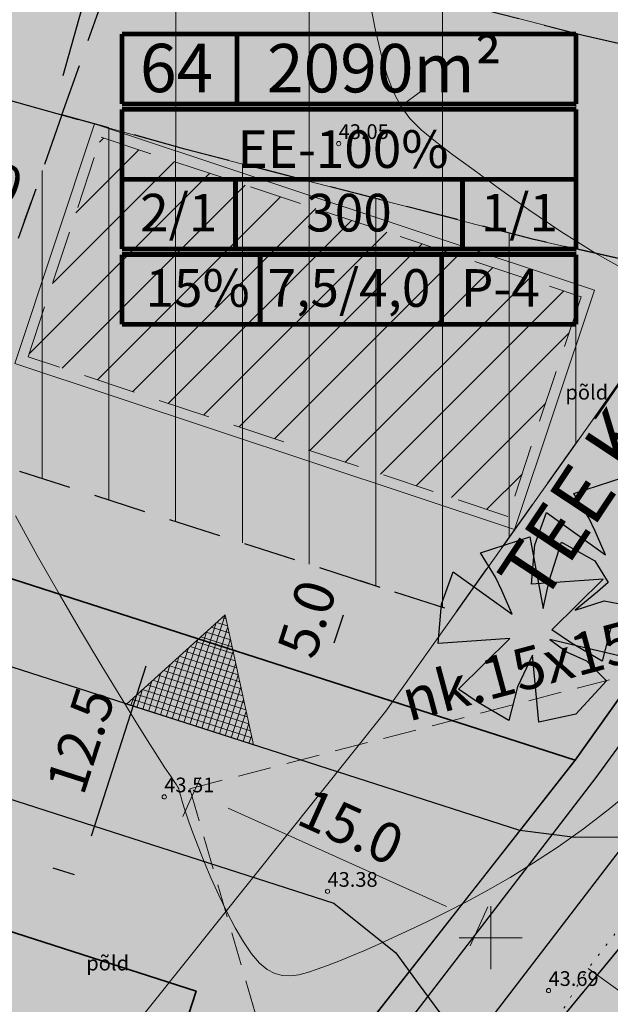
# Model space of a CAD drawing. Extents: x 545213 to 550310, y 6582468 to 6592941.
# Drawn here: x 546728 to 546756, y 6582947 to 6582994 of the extents above; entities that cross this region are included whole.
import ezdxf
from ezdxf.enums import TextEntityAlignment as Align

# ---------------------------------------------------------------- set-up
doc = ezdxf.new("R2010")
doc.units = 0
for name, pattern in [('DASHED', [0.75, 0.5, -0.25]), ('DASHED2', [9.525, 6.35, -3.175]), ('ISOJ', [0.2, 0.1, 0.1]), ('ISOPOHI', [0.2, 0.1, 0.1]), ('KATASTRIPIIR', [0.02, 0.01, 0.01]), ('NOLVAALL', [1.2, 0.2, -1])]:
    doc.linetypes.add(name, pattern=pattern)
doc.layers.get('0').update_dxf_attribs({"linetype": 'CONTINUOUS'})
for name, color, linetype, lineweight in [('_HALJASTUS', 7, 'CONTINUOUS', 9), ('_HORISONTAAL', 7, 'CONTINUOUS', 5), ('_KORGUS', 7, 'CONTINUOUS', 9), ('_RELJEEF', 7, 'CONTINUOUS', 0), ('_RISTID', 7, 'CONTINUOUS', 5), ('D_AJUTINE_KRUNT_JOON', 1, 'DASHED', 25), ('D_HOONESTUSALA', 7, 'DASHED', 30), ('D_HOONESTUSALA_VIIRUTUS_DETAIL', 250, 'CONTINUOUS', 13), ('HOONE-PL_DT', 7, 'CONTINUOUS', 15), ('KAITSEVÖÖND_DT', 7, 'PIIRANGUJOON', 18), ('KATASTER', 1, 'CONTINUOUS', 25), ('KIRI-DIS_D', 255, 'CONTINUOUS', 25), ('KIRI_D', 7, 'CONTINUOUS', 15), ('KIRI_REDEL', 5, 'CONTINUOUS', 15), ('KRUNDID', 1, 'CONTINUOUS', 35), ('KRUNDID_TRANSPORDIMAA', 1, 'CONTINUOUS', 35), ('pl_sissesõit', 7, 'CONTINUOUS', 5), ('PLAN_PUUD_DETAIL', 94, 'CONTINUOUS', 30), ('TEENÄHTAVUSKOLMNURK_DTI', 7, 'CONTINUOUS', 15), ('TS-TRANSPORDIMAA', 254, 'CONTINUOUS', 9)]:
    doc.layers.add(name, color=color, linetype=linetype, lineweight=lineweight)
for name, color, linetype in [('D_kõnnitee_pind', 40, 'CONTINUOUS'), ('DD_TEE_JOON_PLAN', 7, 'CONTINUOUS'), ('DD_TEEPIND', 252, 'CONTINUOUS'), ('kergliiklustee_joon', 7, 'CONTINUOUS'), ('kergliiklustee_pind', 40, 'CONTINUOUS'), ('KIRI_MOODUD', 7, 'CONTINUOUS'), ('PAARISMAJA', 2, 'CONTINUOUS'), ('TS-PAARISMAJA', 21, 'CONTINUOUS')]:
    doc.layers.add(name, color=color, linetype=linetype)
doc.layers.get('0').off()
doc.styles.add('Arial', font='ARIAL.TTF', dxfattribs={"height": 1.9})
doc.styles.add('ITALIC', font='italic.shx')
doc.styles.add('ROMANC', font='romanc.shx')
doc.styles.add('ROMANS', font='ROMANS.shx')
doc.linetypes.add('PIIRANGUJOON', pattern='A,5,-2,[1,rist.shx,S=1,R=0,X=0,Y=0],-2', length=9)
doc.dimstyles.new('Copy of DIM500', dxfattribs={"dimtxt": 3, "dimasz": 1.8, "dimexe": 1.25, "dimexo": 0.625, "dimtad": 1, "dimdec": 1, "dimzin": 0, "dimdsep": 46, "dimtxsty": 'Arial', "dimcen": 2, "dimclrd": 256, "dimclre": 256, "dimclrt": 256, "dimazin": 0, "dimtfac": 1, "dimtdec": 1, "dimtmove": 0, "dimatfit": 3, "dimfxl": 0, "dimtvp": 1, "dimtolj": 1, "dimtzin": 0, "dimlwd": -1, "dimlwe": -1, "dimarcsym": 0})
doc.dimstyles.new('DIM1000', dxfattribs={"dimtxt": 2.5, "dimasz": 2, "dimexe": 1.25, "dimexo": 0.625, "dimgap": 0.9, "dimtad": 1, "dimdec": 1, "dimzin": 0, "dimdsep": 46, "dimtxsty": 'Arial', "dimcen": 2, "dimclrd": 256, "dimclre": 256, "dimclrt": 256, "dimazin": 0, "dimtfac": 1, "dimtdec": 1, "dimtmove": 0, "dimatfit": 0, "dimfxl": 0, "dimtvp": 1, "dimtolj": 1, "dimtzin": 0, "dimlwd": -1, "dimlwe": -1, "dimarcsym": 0})

# ---------------------------------------------------------------- blocks, each defined once
blk = doc.blocks.new('rist')
for p, q in [((0, 3), (0, -3)), ((-3, 0), (3, 0))]:
    blk.add_line(p, q)
blk = doc.blocks.new('*D94')
at = {"layer": 'KIRI_MOODUD', "ltscale": 0.5}
for p, q in [((546734.022, 6582964.895), (546733.004, 6582965.222)), ((546733.581, 6582962.936), (546730.977, 6582954.844)), ((546730.193, 6582952.996), (546729.175, 6582953.323))]:
    blk.add_line(p, q, dxfattribs=at)
at = {"layer": 'KIRI_MOODUD', "lineweight": 30, "ltscale": 0.5}
for points in [[(546733.264, 6582963.038), (546733.898, 6582962.834), (546734.194, 6582964.84)], [(546730.66, 6582954.946), (546731.295, 6582954.742), (546730.365, 6582952.94)]]:
    blk.add_solid(points, dxfattribs=at)
at = {"layer": 'KIRI_MOODUD', "lineweight": 30, "ltscale": 0.5, "insert": (546730.478, 6582959.397), "char_height": 1.9, "attachment_point": 5, "rotation": 72.1623, "style": 'Arial'}
blk.add_mtext('\\A1;12.5', dxfattribs=at)
blk = doc.blocks.new('*D389')
at = {"layer": 'KIRI_MOODUD', "ltscale": 0.5}
for p, q in [((546723.091, 6582985.8), (546723.419, 6582986.728)), ((546724.7, 6582984.949), (546726.02, 6582984.483)), ((546727.806, 6582984.134), (546728.134, 6582985.062))]:
    blk.add_line(p, q, dxfattribs=at)
for points in [[(546724.8, 6582985.232), (546724.6, 6582984.667), (546723.003, 6582985.549)], [(546726.12, 6582984.766), (546725.92, 6582984.2), (546727.717, 6582983.883)]]:
    blk.add_solid(points, dxfattribs=at)
at = {"layer": 'KIRI_MOODUD', "ltscale": 0.5, "insert": (546725.892, 6582986.22), "char_height": 1.9, "attachment_point": 5, "rotation": 340.5414, "style": 'Arial'}
blk.add_mtext('\\A1;5.0', dxfattribs=at)
blk = doc.blocks.new('*D391')
at = {"layer": 'KIRI_MOODUD', "ltscale": 0.5}
for p, q in [((546743.78, 6582967.007), (546744.724, 6582966.704)), ((546742.554, 6582964.04), (546742.983, 6582965.373)), ((546742.248, 6582962.248), (546743.192, 6582961.944))]:
    blk.add_line(p, q, dxfattribs=at)
for points in [[(546742.697, 6582965.465), (546743.268, 6582965.281), (546743.534, 6582967.087)], [(546742.268, 6582964.132), (546742.839, 6582963.948), (546742.002, 6582962.327)]]:
    blk.add_solid(points, dxfattribs=at)
at = {"layer": 'KIRI_MOODUD', "ltscale": 0.5, "insert": (546741.25, 6582965.195), "char_height": 1.9, "attachment_point": 5, "rotation": 72.1623, "style": 'Arial'}
blk.add_mtext('\\A1;5.0', dxfattribs=at)
blk = doc.blocks.new('*D394')
at = {"layer": 'KIRI_MOODUD', "ltscale": 0.5}
for p, q in [((546733.188, 6583012.504), (546736.63, 6583011.548)), ((546734.944, 6583010.148), (546729.634, 6582991.041)), ((546726.913, 6582989.929), (546730.356, 6582988.972))]:
    blk.add_line(p, q, dxfattribs=at)
for points in [[(546734.655, 6583010.228), (546735.233, 6583010.068), (546735.426, 6583011.882)], [(546729.345, 6582991.121), (546729.923, 6582990.96), (546729.152, 6582989.306)]]:
    blk.add_solid(points, dxfattribs=at)
at = {"layer": 'KIRI_MOODUD', "ltscale": 0.5, "insert": (546730.752, 6583001.022), "char_height": 1.9, "attachment_point": 5, "rotation": 74.4684, "style": 'Arial'}
blk.add_mtext('\\A1;23.4', dxfattribs=at)
blk = doc.blocks.new('*D395')
at = {"layer": 'KIRI_MOODUD', "ltscale": 5}
for p, q in [((546756.088, 6582976.368), (546754.967, 6582974.715)), ((546757.159, 6582974.739), (546761.383, 6582971.874)), ((546763.292, 6582971.482), (546762.171, 6582969.829))]:
    blk.add_line(p, q, dxfattribs=at)
for points in [[(546757.327, 6582974.988), (546756.99, 6582974.491), (546755.669, 6582975.75)], [(546761.552, 6582972.122), (546761.215, 6582971.626), (546762.873, 6582970.864)]]:
    blk.add_solid(points, dxfattribs=at)
at = {"layer": 'KIRI_MOODUD', "ltscale": 5, "insert": (546761.793, 6582974.26), "char_height": 1.9, "attachment_point": 5, "rotation": 325.8514, "style": 'Arial'}
blk.add_mtext('\\A1;8.7', dxfattribs=at)
blk = doc.blocks.new('*D462')
at = {"layer": 'TEENÄHTAVUSKOLMNURK_DTI', "ltscale": 5}
for p, q in [((546736.18, 6582957.638), (546735.341, 6582955.774)), ((546747.891, 6582951.497), (546737.496, 6582956.175)), ((546749.859, 6582951.482), (546749.02, 6582949.618))]:
    blk.add_line(p, q, dxfattribs=at)
for points in [[(546737.619, 6582956.448), (546737.372, 6582955.901), (546735.854, 6582956.914)], [(546748.015, 6582951.77), (546747.768, 6582951.223), (546749.533, 6582950.758)]]:
    blk.add_solid(points, dxfattribs=at)
at = {"layer": 'TEENÄHTAVUSKOLMNURK_DTI', "ltscale": 5, "insert": (546743.348, 6582955.29), "char_height": 1.9, "attachment_point": 5, "rotation": 335.772, "style": 'Arial'}
blk.add_mtext('\\A1;15.0', dxfattribs=at)

msp = doc.modelspace()

# ---------------------------------------------------------------- hatches: boundary and pattern name
at = {"layer": 'D_HOONESTUSALA_VIIRUTUS_DETAIL', "ltscale": 0.5}
h = msp.add_hatch(dxfattribs=at)
h.set_pattern_fill('ANSI31', color=256, scale=2, angle=45, style=0)
h.paths.add_polyline_path([(546732.929, 6582998.636), (546738.025, 6582997.22), (546754.404, 6582992.977), (546765.636, 6582990.436), (546759.956, 6582981.468), (546752.046, 6582983.258), (546735.432, 6582987.561), (546729.59, 6582989.185)])
h = msp.add_hatch(dxfattribs=at)
h.set_pattern_fill('ANSI31', color=256, angle=45, style=0)
h.paths.add_polyline_path([(546748.37, 6582965.53), (546756.56, 6582977.056), (546759.607, 6582981.547), (546752.046, 6582983.258), (546735.432, 6582987.561), (546729.59, 6582989.185), (546724.003, 6582973.371)])
at = {"layer": 'D_kõnnitee_pind', "ltscale": 0.5}
msp.add_hatch(color=256, dxfattribs=at).paths.add_polyline_path([(546613.58, 6582942.408), (546612.306, 6582940.866), (546612.306, 6582940.866), (546613.694, 6582939.719), (546622.781, 6582950.719), (546674.888, 6582969.742), (546746.601, 6582946.665), (546747.764, 6582948.182), (546674.852, 6582971.645), (546621.705, 6582952.243)])
at = {"layer": 'DD_TEEPIND', "ltscale": 0.5}
msp.add_hatch(color=256, dxfattribs=at).paths.add_polyline_path([(546763.988, 6582956.089), (546761.112, 6582955.27), (546759.563, 6582955.012), (546756.673, 6582954.78), (546755.851, 6582954.798), (546754.016, 6582954.78), (546751.384, 6582955.106), (546674.694, 6582979.784), (546617.1, 6582958.759), (546602.867, 6582941.53), (546634.742, 6582915.196), (546635.293, 6582914.142), (546635.516, 6582913.114), (546635.74, 6582912.042), (546635.836, 6582911.374), (546645.094, 6582903.726), (546650.765, 6582910.066), (546641.507, 6582917.715), (546640.747, 6582917.537), (546639.674, 6582917.447), (546638.914, 6582917.447), (546637.652, 6582917.981), (546616.937, 6582935.095), (546615.42, 6582937.124), (546614.475, 6582938.816), (546614.121, 6582940.587), (546613.963, 6582942.121), (546614.16, 6582943.577), (546614.593, 6582945.466), (546615.386, 6582947.264), (546620.688, 6582953.681), (546674.817, 6582973.442), (546742.532, 6582951.652), (546745.479, 6582949.285), (546746.544, 6582947.83), (546748.113, 6582945.702), (546749.29, 6582943.91), (546750.131, 6582942.063), (546750.844, 6582938.94), (546759.539, 6582949.829)])
at = {"layer": 'kergliiklustee_pind', "lineweight": 40, "ltscale": 0.5}
msp.add_hatch(color=256, dxfattribs=at).paths.add_polyline_path([(546536.3, 6582685.252), (546529.409, 6582681.52), (546558.291, 6582716.87), (546568.482, 6582729.198), (546581.773, 6582745.268), (546596.126, 6582762.376), (546617.833, 6582788.025), (546628.091, 6582800.311), (546633.175, 6582806.412), (546662.782, 6582843.081), (546680.413, 6582865.35), (546688.262, 6582874.877), (546714.624, 6582906.971), (546740.512, 6582938.837), (546742.58, 6582941.422), (546755.009, 6582957.629), (546764.934, 6582971.23), (546777.643, 6582989.967), (546783.505, 6582999.463), (546795.746, 6583019.292), (546798.85, 6583018.609), (546786.058, 6582997.887), (546780.162, 6582988.336), (546767.388, 6582969.503), (546757.412, 6582955.832), (546744.942, 6582939.572), (546742.848, 6582936.954), (546716.947, 6582905.073), (546690.579, 6582872.971), (546682.747, 6582863.464), (546665.126, 6582841.207), (546635.495, 6582804.509), (546630.395, 6582798.389), (546620.129, 6582786.095), (546598.42, 6582760.443), (546584.078, 6582743.348), (546570.794, 6582727.286), (546560.608, 6582714.966)])
at = {"layer": 'KIRI-DIS_D', "ltscale": 5}
h = msp.add_hatch(color=256, dxfattribs=at)
h.paths.add_polyline_path([(546732.447, 6582993.038), (546754.058, 6582993.038), (546754.058, 6582979.207), (546732.447, 6582979.207)])
edge = h.paths.add_edge_path(flags=16)
edge.add_line((546732.447, 6582979.207), (546754.058, 6582979.207))
at = {"layer": 'PAARISMAJA', "ltscale": 0.5}
h = msp.add_hatch(dxfattribs=at)
h.set_pattern_fill('ANSI31', color=1, scale=0.5, style=0)
h.paths.add_polyline_path([(546731.453, 6582988.123), (546754.298, 6582980.526), (546750.82, 6582970.069), (546727.976, 6582977.666)])
at = {"layer": 'pl_sissesõit', "ltscale": 5}
h = msp.add_hatch(dxfattribs=at)
h.set_pattern_fill('ANSI37', color=256, scale=2.36, angle=206.3401, style=0)
h.set_pattern_definition([(72.1622631675, (-642587.15372, 1434962.5272), (0.280818714434, -0.090365090736), []), (342.1622631675, (-642587.15372, 1434962.5272), (-0.090365090736, -0.280818714434), [])])
h.paths.add_polyline_path([(546738.701, 6582959.187), (546737.361, 6582965.387), (546732.657, 6582961.132)])
at = {"layer": 'TS-PAARISMAJA', "lineweight": 30, "ltscale": 0.5}
for points in [[(546754.019, 6582958.46), (546763.707, 6582972.093), (546776.383, 6582990.782), (546782.229, 6583000.251), (546732.586, 6583012.672), (546717.576, 6582970.187)], [(546677.363, 6582937.558), (546674.939, 6582967.099), (546735.975, 6582947.458), (546734.7, 6582943.494), (546739.344, 6582939.779), (546713.462, 6582907.92)]]:
    msp.add_hatch(color=256, dxfattribs=at).paths.add_polyline_path(points)
at = {"layer": 'TS-TRANSPORDIMAA', "lineweight": 30, "ltscale": 0.5}
for points in [[(546525.409, 6582679.354), (546525.75, 6582679.768), (546557.083, 6582717.862), (546567.276, 6582730.196), (546580.621, 6582746.228), (546594.979, 6582763.342), (546616.684, 6582788.99), (546626.94, 6582801.272), (546632.015, 6582807.363), (546661.611, 6582844.018), (546679.246, 6582866.292), (546687.104, 6582875.829), (546713.462, 6582907.92), (546739.344, 6582939.779), (546741.399, 6582942.347), (546754.019, 6582958.46), (546763.707, 6582972.093), (546776.383, 6582990.782), (546782.229, 6583000.251), (546793.359, 6583018.281), (546800.358, 6583016.742), (546819.447, 6583012.567), (546808.304, 6582994.517), (546797.542, 6582977.084), (546784.408, 6582957.72), (546782.442, 6582954.953), (546772.394, 6582940.814), (546748.716, 6582911.173), (546714.776, 6582869.817), (546704.61, 6582857.459), (546672.125, 6582816.854), (546651.488, 6582791.367), (546637.326, 6582774.372), (546614.219, 6582747.068), (546604.978, 6582736.138), (546584.465, 6582711.336), (546540.84, 6582687.71)], [(546650.765, 6582910.066), (546647.93, 6582906.896), (546645.094, 6582903.726), (546602.99, 6582938.509), (546598.35, 6582942.343), (546614.708, 6582962.144), (546658.258, 6582978.042), (546674.612, 6582984.012), (546717.576, 6582970.187), (546754.019, 6582958.46), (546739.344, 6582939.779), (546734.7, 6582943.494), (546735.975, 6582947.458), (546674.939, 6582967.099), (546624.276, 6582948.604), (546616.099, 6582938.705)]]:
    msp.add_hatch(color=256, dxfattribs=at).paths.add_polyline_path(points)

# ---------------------------------------------------------------- linework, layer by layer
at = {"layer": '_HORISONTAAL', "linetype": 'ISOPOHI', "ltscale": 0.5}
for points in [[(546756.625, 6582981.684), (546754.955, 6582982.611), (546753.338, 6582983.625), (546751.814, 6582984.661), (546750.423, 6582985.657), (546749.206, 6582986.547), (546748.191, 6582987.289), (546747.362, 6582987.914), (546746.693, 6582988.472), (546746.155, 6582989.016), (546745.723, 6582989.595), (546745.368, 6582990.261), (546745.064, 6582991.066), (546744.783, 6582992.059), (546744.504, 6582993.276), (546744.224, 6582994.681)], [(546756.956, 6582957.227), (546755.665, 6582956.159), (546754.412, 6582955.197), (546753.202, 6582954.335), (546752.037, 6582953.564), (546750.92, 6582952.877), (546749.854, 6582952.264), (546748.84, 6582951.717), (546747.883, 6582951.226), (546746.983, 6582950.782), (546746.144, 6582950.379), (546745.362, 6582950.013), (546744.636, 6582949.682), (546743.963, 6582949.385), (546743.339, 6582949.121), (546742.762, 6582948.886), (546742.229, 6582948.681), (546741.737, 6582948.503), (546741.283, 6582948.353), (546740.861, 6582948.243), (546740.464, 6582948.187), (546740.086, 6582948.201), (546739.718, 6582948.297), (546739.355, 6582948.492), (546738.99, 6582948.799), (546738.615, 6582949.233), (546738.227, 6582949.801), (546737.833, 6582950.477), (546737.44, 6582951.229), (546737.058, 6582952.025), (546736.697, 6582952.832), (546736.364, 6582953.618), (546736.069, 6582954.349), (546735.821, 6582954.993), (546735.626, 6582955.526), (546735.479, 6582955.954), (546735.371, 6582956.29), (546735.295, 6582956.548), (546735.243, 6582956.743), (546735.206, 6582956.889), (546735.176, 6582956.998), (546735.146, 6582957.087), (546735.105, 6582957.17), (546735.038, 6582957.28), (546734.925, 6582957.449), (546734.75, 6582957.712), (546734.494, 6582958.101), (546734.138, 6582958.65), (546733.666, 6582959.393), (546733.059, 6582960.364), (546732.306, 6582961.582), (546731.433, 6582963.019), (546730.471, 6582964.632), (546729.453, 6582966.377), (546728.41, 6582968.212), (546727.375, 6582970.095)]]:
    msp.add_lwpolyline(points, dxfattribs=at)
at = {"layer": '_HORISONTAAL', "linetype": 'ISOJ', "ltscale": 0.5}
msp.add_lwpolyline([(546745.723, 6582989.595), (546746.752, 6582990.366)], dxfattribs=at)
at = {"layer": '_KORGUS', "ltscale": 0.5}
for centre in [(546742.76, 6582987.82), (546734.46, 6582956.71), (546742.23, 6582952.21), (546752.75, 6582947.49)]:
    msp.add_circle(centre, 0.1, dxfattribs=at)
at = {"layer": '_RELJEEF', "ltscale": 0.5}
msp.add_line((546757.175, 6582946.711), (546754.636, 6582948.541), dxfattribs=at)
at = {"layer": '_RELJEEF', "linetype": 'NOLVAALL', "ltscale": 0.5, "flags": 128}
msp.add_lwpolyline([(546608.35, 6583090.76), (546614.578, 6583095.931), (546617.098, 6583097.251), (546620.17, 6583097.58), (546630.01, 6583089.1), (546643.99, 6583080.1), (546659.89, 6583069.69), (546673.08, 6583063.51), (546687.69, 6583057.78), (546701.66, 6583051.06), (546716.55, 6583048.8), (546731.12, 6583045.18), (546747.78, 6583040.21), (546759.25, 6583037.24), (546775.95, 6583032.17), (546788.37, 6583028.18), (546797.67, 6583022.82), (546798.04, 6583012.8), (546787.23, 6582994.46), (546777, 6582977.23), (546767.82, 6582965.53), (546754.564, 6582948.449), (546741.89, 6582927.28)], dxfattribs=at)
at = {"layer": 'D_AJUTINE_KRUNT_JOON', "ltscale": 5}
msp.add_lwpolyline([(546540.84, 6582687.71), (546757.679, 6582951.393), (546800.358, 6583016.742)], dxfattribs=at)
at = {"layer": 'D_HOONESTUSALA', "ltscale": 5}
msp.add_lwpolyline([(546732.929, 6582998.636), (546738.025, 6582997.22), (546754.404, 6582992.977), (546765.636, 6582990.436), (546759.956, 6582981.468), (546752.046, 6582983.258), (546735.432, 6582987.561), (546729.59, 6582989.185), (546732.929, 6582998.636)], dxfattribs=at)
msp.add_lwpolyline([(546748.37, 6582965.53), (546756.56, 6582977.056), (546759.607, 6582981.547), (546752.046, 6582983.258), (546735.432, 6582987.561), (546729.59, 6582989.185), (546724.003, 6582973.371)], close=True, dxfattribs=at)
at = {"layer": 'DD_TEE_JOON_PLAN', "ltscale": 10}
msp.add_lwpolyline([(546674.817, 6582973.442), (546742.532, 6582951.652), (546745.479, 6582949.285), (546746.544, 6582947.83), (546748.113, 6582945.702), (546749.29, 6582943.91), (546750.131, 6582942.063), (546750.844, 6582938.94), (546759.539, 6582949.829), (546763.988, 6582956.089), (546761.112, 6582955.27), (546759.563, 6582955.012), (546756.673, 6582954.78), (546755.851, 6582954.798), (546754.016, 6582954.78), (546751.384, 6582955.106), (546674.694, 6582979.784)], dxfattribs=at)
at = {"layer": 'HOONE-PL_DT', "ltscale": 0.1}
msp.add_lwpolyline([(546731.137, 6582988.755), (546754.93, 6582980.842), (546751.137, 6582969.437), (546727.344, 6582977.35)], close=True, dxfattribs=at)
at = {"layer": 'HOONE-PL_DT', "linetype": 'DASHED', "lineweight": 9, "ltscale": 5}
msp.add_lwpolyline([(546731.453, 6582988.123), (546754.298, 6582980.526), (546750.82, 6582970.069), (546727.976, 6582977.666)], close=True, dxfattribs=at)
at = {"layer": 'KAITSEVÖÖND_DT', "flags": 128}
for points in [[(546503.256, 6583163.593), (546514.985, 6583149.882), (546531.176, 6583131.052), (546540.246, 6583120.353), (546558.223, 6583100.454), (546563.799, 6583094.267), (546575.558, 6583081.986), (546582.694, 6583074.523), (546590.247, 6583067.382), (546602.048, 6583056.791), (546613.643, 6583048.587), (546629.027, 6583038.748), (546643.542, 6583030.822), (546659.63, 6583023.114), (546676.395, 6583016.277), (546688.323, 6583012.07), (546700.048, 6583008.235), (546717.443, 6583002.94), (546738.025, 6582997.22), (546754.404, 6582992.977), (546776.81, 6582987.908), (546787.876, 6582985.415), (546812.984, 6582979.899), (546823.982, 6582977.637), (546837.832, 6582974.661), (546851.87, 6582971.529), (546870.931, 6582967.209), (546886.043, 6582963.778), (546900.183, 6582960.409), (546918.915, 6582955.689), (546934.501, 6582951.835), (546955.842, 6582946.512), (546973.839, 6582942.005), (546992.321, 6582938.02), (547009.648, 6582934.491), (547026.926, 6582931.177), (547040.455, 6582928.93), (547053.808, 6582926.671), (547063.663, 6582925.461), (547085.242, 6582922.785)], [(546495.657, 6583157.093), (546507.394, 6583143.372), (546523.57, 6583124.559), (546532.72, 6583113.766), (546550.799, 6583093.755), (546556.472, 6583087.46), (546568.332, 6583075.073), (546575.64, 6583067.429), (546583.471, 6583060.027), (546595.799, 6583048.962), (546608.058, 6583040.289), (546623.931, 6583030.137), (546638.982, 6583021.918), (546655.578, 6583013.967), (546672.841, 6583006.927), (546685.105, 6583002.601), (546697.037, 6582998.698), (546714.647, 6582993.338), (546735.432, 6582987.561), (546752.046, 6582983.258), (546774.608, 6582978.154), (546785.704, 6582975.654), (546810.904, 6582970.118), (546821.924, 6582967.851), (546835.693, 6582964.892), (546849.676, 6582961.773), (546868.719, 6582957.457), (546883.777, 6582954.038), (546897.802, 6582950.696), (546916.493, 6582945.987), (546932.091, 6582942.13), (546953.417, 6582936.811), (546971.57, 6582932.265), (546990.27, 6582928.233), (547007.708, 6582924.681), (547025.165, 6582921.332), (547038.801, 6582919.068), (547052.364, 6582916.773), (547062.438, 6582915.536), (547084.012, 6582912.861)], [(546405.749, 6582497.685), (546401.84, 6582502.5), (546381.982, 6582518.781), (546407.331, 6582549.069), (546440.836, 6582591.094), (546475.995, 6582633.037), (546513.425, 6582678.008), (546540.117, 6582710.907), (546578.972, 6582757.885), (546588.336, 6582768.961), (546611.366, 6582796.173), (546625.293, 6582812.885), (546651.362, 6582845.082), (546672.475, 6582871.756), (546698.631, 6582903.553), (546724.13, 6582934.654), (546744.999, 6582960.787), (546756.56, 6582977.056), (546769.078, 6582995.511), (546786.265, 6583023.352), (546786.352, 6583023.557)]]:
    msp.add_lwpolyline(points, dxfattribs=at)
at = {"layer": 'KATASTER', "linetype": 'KATASTRIPIIR', "ltscale": 0.1, "elevation": 0}
msp.add_lwpolyline([(546540.84, 6582687.71), (546757.679, 6582951.393), (546805.329, 6583024.352)], dxfattribs=at)
at = {"layer": 'kergliiklustee_joon', "ltscale": 0.5}
msp.add_lwpolyline([(546714.624, 6582906.971), (546740.512, 6582938.837), (546742.58, 6582941.422), (546755.009, 6582957.629), (546764.934, 6582971.23), (546777.643, 6582989.967), (546783.505, 6582999.463), (546795.746, 6583019.292), (546798.85, 6583018.609), (546786.058, 6582997.887), (546780.162, 6582988.336), (546767.388, 6582969.503), (546757.412, 6582955.832), (546744.942, 6582939.572), (546742.848, 6582936.954), (546716.947, 6582905.073)], dxfattribs=at)
at = {"layer": 'KIRI_REDEL', "color": 5, "linetype": 'Continuous', "const_width": 0.224}
for points in [[(546732.447, 6582989.708), (546732.447, 6582993.038)], [(546732.447, 6582993.038), (546754.058, 6582993.038)], [(546737.92, 6582993.113), (546737.92, 6582989.782)], [(546754.058, 6582993.038), (546754.058, 6582989.708)], [(546732.447, 6582989.708), (546754.058, 6582989.708)], [(546732.447, 6582989.452), (546754.058, 6582989.452)], [(546732.447, 6582982.793), (546732.447, 6582989.452)], [(546754.058, 6582989.452), (546754.058, 6582982.793)], [(546732.447, 6582986.122), (546754.058, 6582986.122)], [(546737.85, 6582982.793), (546737.85, 6582986.122)], [(546748.655, 6582986.122), (546748.655, 6582982.793)], [(546754.058, 6582982.793), (546732.447, 6582982.793)], [(546732.447, 6582982.537), (546754.058, 6582982.537)], [(546732.447, 6582979.207), (546732.447, 6582982.537)], [(546739.024, 6582979.207), (546739.024, 6582982.537)], [(546747.67, 6582979.207), (546747.67, 6582982.537)], [(546754.058, 6582982.537), (546754.058, 6582979.207)], [(546732.447, 6582979.207), (546754.058, 6582979.207)]]:
    msp.add_lwpolyline(points, dxfattribs=at)
at = {"layer": 'KRUNDID', "ltscale": 0.5}
for points in [[(546754.019, 6582958.46), (546763.707, 6582972.093), (546776.383, 6582990.782), (546782.229, 6583000.251), (546732.586, 6583012.672), (546732.586, 6583012.672), (546717.576, 6582970.187), (546754.019, 6582958.46)], [(546677.363, 6582937.558), (546674.939, 6582967.099), (546735.975, 6582947.458), (546734.7, 6582943.494), (546739.344, 6582939.779), (546739.344, 6582939.779), (546713.462, 6582907.92), (546677.363, 6582937.558)]]:
    msp.add_lwpolyline(points, dxfattribs=at)
at = {"layer": 'KRUNDID_TRANSPORDIMAA', "lineweight": 30, "ltscale": 0.5}
for points in [[(546713.462, 6582907.92), (546739.344, 6582939.779), (546739.344, 6582939.779), (546741.399, 6582942.347), (546741.399, 6582942.347), (546754.019, 6582958.46), (546754.019, 6582958.46), (546763.707, 6582972.093), (546776.383, 6582990.782), (546782.229, 6583000.251), (546793.359, 6583018.281), (546800.358, 6583016.742), (546819.447, 6583012.567), (546819.447, 6583012.567), (546808.304, 6582994.517), (546797.542, 6582977.084), (546784.408, 6582957.72), (546782.442, 6582954.953), (546772.394, 6582940.814), (546772.394, 6582940.814), (546772.394, 6582940.814), (546748.716, 6582911.173), (546748.716, 6582911.173), (546714.776, 6582869.817)], [(546650.765, 6582910.066), (546647.93, 6582906.896), (546645.094, 6582903.726), (546602.99, 6582938.509), (546598.35, 6582942.343), (546614.708, 6582962.144), (546658.258, 6582978.042), (546674.612, 6582984.012), (546717.576, 6582970.187), (546754.019, 6582958.46), (546739.344, 6582939.779), (546734.7, 6582943.494), (546735.975, 6582947.458), (546674.939, 6582967.099), (546624.276, 6582948.604), (546616.099, 6582938.705), (546650.765, 6582910.066)]]:
    msp.add_lwpolyline(points, dxfattribs=at)
at = {"layer": 'pl_sissesõit', "ltscale": 5}
msp.add_lwpolyline([(546738.701, 6582959.187), (546737.361, 6582965.387), (546732.657, 6582961.132), (546738.701, 6582959.187)], dxfattribs=at)
at = {"layer": 'PLAN_PUUD_DETAIL', "ltscale": 5}
for points in [[(546755.718, 6582964.781), (546755.305, 6582963.168), (546753.846, 6582964.035), (546752.903, 6582964.669), (546755.343, 6582967.07), (546751.943, 6582966.847), (546752.102, 6582968.708), (546752.657, 6582970.253), (546755.456, 6582968.233), (546754.967, 6582969.358), (546754.667, 6582969.996), (546753.954, 6582971.159), (546756.304, 6582971.917)], [(546756.106, 6582963.428), (546754.357, 6582963.832), (546752.818, 6582964.207), (546753.644, 6582963.607), (546754.56, 6582963.19), (546755.511, 6582962.24), (546754.045, 6582960.656), (546752.292, 6582960.269), (546751.992, 6582963.457), (546751.279, 6582961.957), (546750.866, 6582960.344), (546749.407, 6582961.21), (546748.463, 6582961.844), (546750.903, 6582964.245), (546747.504, 6582964.022), (546747.662, 6582965.884), (546748.217, 6582967.428), (546751.016, 6582965.408), (546750.528, 6582966.533), (546750.228, 6582967.171), (546749.514, 6582968.334), (546751.864, 6582969.092), (546752.499, 6582965.686), (546752.776, 6582966.993)], [(546752.776, 6582966.993), (546753.368, 6582968.837), (546754.956, 6582967.943), (546755.59, 6582966.914), (546755.075, 6582966.478), (546754.019, 6582965.595), (546755.392, 6582966.042), (546756.066, 6582965.923)]]:
    msp.add_lwpolyline(points, dxfattribs=at)
at = {"layer": 'TEENÄHTAVUSKOLMNURK_DTI', "linetype": 'DASHED2', "lineweight": 20, "ltscale": 0.25}
for points in [[(546735.681, 6582957.1), (546759.056, 6582963.174)], [(546735.681, 6582957.1), (546740.914, 6582939.105)]]:
    msp.add_lwpolyline(points, dxfattribs=at)

# ---------------------------------------------------------------- block references
at = {"layer": '_RISTID', "ltscale": 0.1, "xscale": 0.5, "yscale": 0.5, "zscale": 0.5}
msp.add_blockref('rist', (546750, 6582950), dxfattribs=at)

# ---------------------------------------------------------------- texts
at = {"layer": '_HALJASTUS', "ltscale": 0.5, "style": 'ROMANS'}
for p in [(546753.554, 6582975.629), (546730.748, 6582948.446)]:
    msp.add_text('põld', height=0.7, dxfattribs=at).set_placement(p)
at = {"layer": '_KORGUS', "ltscale": 0.5, "style": 'ITALIC'}
for s, p in [('43.05', (546742.76, 6582987.82)), ('43.51', (546734.46, 6582956.71)), ('43.38', (546742.23, 6582952.21)), ('43.69', (546752.75, 6582947.49))]:
    msp.add_text(s, height=0.7, dxfattribs=at).set_placement(p, align=Align.BOTTOM_LEFT)
at = {"layer": 'KIRI_D', "linetype": 'Continuous', "ltscale": 5, "insert": (546750.207, 6582967.316), "char_height": 2.7, "attachment_point": 1, "rotation": 56.4698, "style": 'ROMANC'}
msp.add_mtext('{\\fArial|b1|i0|c186|p34;TEE KAITSEVÖÖND \\fArial|b1|i0|c0|p34;2\\fArial|b1|i0|c186|p34;0.0 m}', dxfattribs=at)
at = {"layer": 'KIRI_REDEL', "color": 5, "lineweight": 60, "style": 'Arial'}
for s, p in [('64', (546735.045, 6582991.419)), ('2090m²', (546744.934, 6582991.41))]:
    msp.add_text(s, height=2.304, dxfattribs=at).set_placement(p, align=Align.MIDDLE_CENTER)
at = {"layer": 'KIRI_REDEL', "color": 5, "style": 'Arial'}
for s, p in [('EE-100%', (546742.97, 6582987.558)), ('2/1', (546735.149, 6582984.53)), ('1/1', (546751.357, 6582984.53)), ('300', (546743.253, 6582984.53)), ('15%', (546736.049, 6582980.944)), ('7,5/4,0', (546743.253, 6582980.944)), ('P-4', (546750.456, 6582980.944))]:
    msp.add_text(s, height=1.792, dxfattribs=at).set_placement(p, align=Align.MIDDLE_CENTER)
at = {"layer": 'TEENÄHTAVUSKOLMNURK_DTI', "linetype": 'Continuous', "ltscale": 5, "insert": (546745.573, 6582962.221), "char_height": 2, "attachment_point": 1, "rotation": 15, "style": 'ROMANC'}
msp.add_mtext('{\\fArial|b0|i0|c0|p34;nk.15x15}', dxfattribs=at)

# ---------------------------------------------------------------- dimensions: what is measured, and where the dimension line sits
at = {"layer": 'KIRI_MOODUD', "ltscale": 0.5}
for p1, p2, distance, picture, middle in [((546732.586, 6583012.672), (546726.311, 6582990.096), 2.948, '*D394', (546730.752, 6583001.022)), ((546722.883, 6582985.21), (546727.598, 6582983.545), 0.359, '*D389', (546725.892, 6582986.22)), ((546741.653, 6582962.439), (546743.185, 6582967.199), -0.367, '*D391', (546741.25, 6582965.195))]:
    dim = msp.add_aligned_dim(p1=p1, p2=p2, distance=distance, dimstyle='Copy of DIM500', dxfattribs=at)
    dim.commit()
    dim.dimension.update_dxf_attribs({"geometry": picture, "text_midpoint": middle})
dim = msp.add_linear_dim(base=(546762.873, 6582970.864), p1=(546756.439, 6582976.885), p2=(546763.643, 6582971.999), angle=325.8514, dimstyle='Copy of DIM500', override={"dimtmove": 2}, dxfattribs=at)
dim.commit()
dim.dimension.update_dxf_attribs({"geometry": '*D395', "text_midpoint": (546761.793, 6582974.26), "dimtype": 161})
at = {"layer": 'KIRI_MOODUD', "lineweight": 30, "ltscale": 0.5}
dim = msp.add_linear_dim(base=(546730.365, 6582952.94), p1=(546734.617, 6582964.703), p2=(546730.788, 6582952.804), angle=252.1623, dimstyle='DIM1000', dxfattribs=at)
dim.commit()
dim.dimension.update_dxf_attribs({"geometry": '*D94', "text_midpoint": (546732.258, 6582958.824), "dimtype": 161})
at = {"layer": 'TEENÄHTAVUSKOLMNURK_DTI', "ltscale": 5}
dim = msp.add_aligned_dim(p1=(546750.115, 6582952.052), p2=(546736.436, 6582958.208), distance=1.419, dimstyle='Copy of DIM500', dxfattribs=at)
dim.commit()
dim.dimension.update_dxf_attribs({"geometry": '*D462', "text_midpoint": (546743.348, 6582955.29)})

doc.saveas('drawing.dxf')
